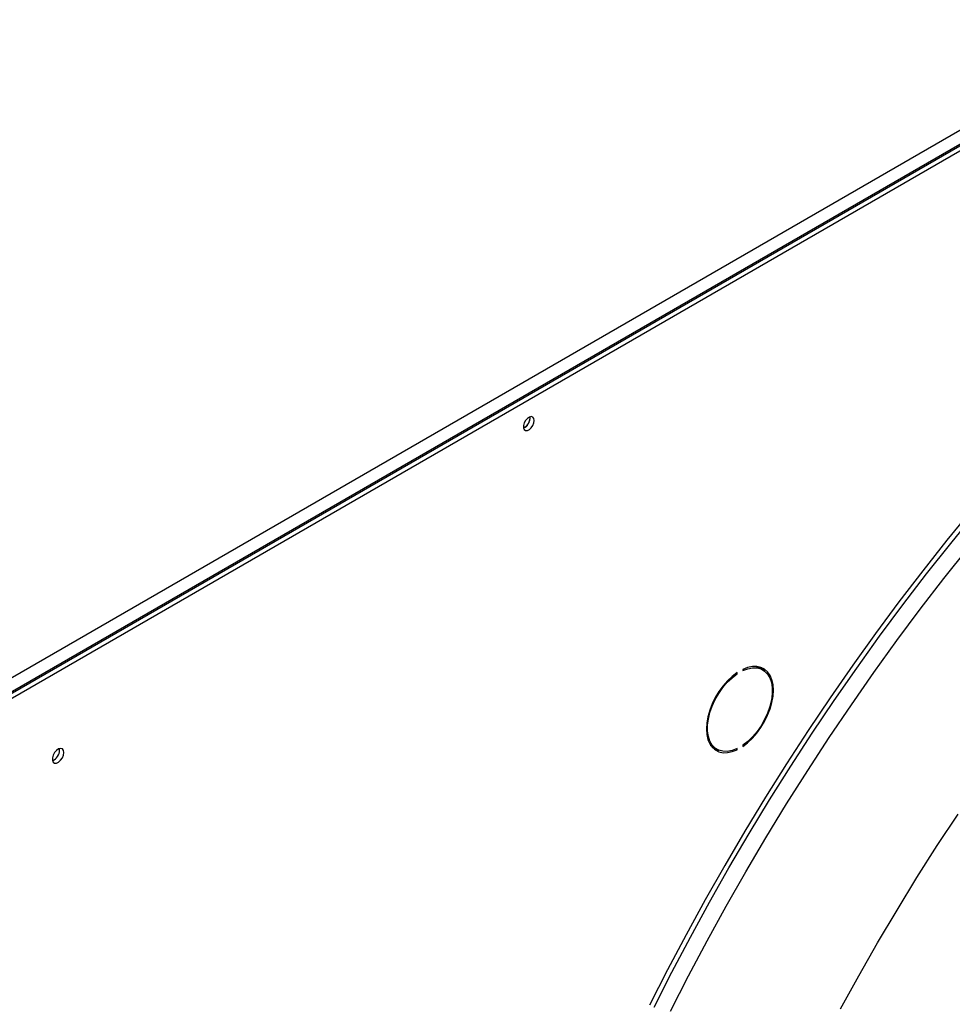
# Model space of a CAD drawing. Units: millimetres. Extents: x 5 to 415, y 3 to 291.
# Drawn here: x 237 to 244, y 59 to 66 of the extents above; entities that cross this region are included whole.
import ezdxf

# ---------------------------------------------------------------- set-up
doc = ezdxf.new("R2010")
doc.units = ezdxf.units.MM

msp = doc.modelspace()

# ---------------------------------------------------------------- linework, layer by layer
at = {"color": 7, "linetype": 'Continuous', "lineweight": 25}
for p, q in [((236.1463, 60.9495), (258.0384, 73.5875)), ((236.1746, 60.8597), (258.0949, 73.514)), ((258.0808, 73.514), (236.1888, 60.876)), ((236.2029, 60.8433), (258.1232, 73.4977)), ((240.7227, 63.3219), (240.7219, 63.3303)), ((242.1595, 61.6231), (242.1595, 61.6149)), ((242.2956, 61.6203), (242.2673, 61.6366)), ((242.1153, 61.5968), (242.1218, 61.5931)), ((242.1218, 61.5931), (242.1218, 61.6013)), ((237.5429, 61.078), (237.5417, 61.0882)), ((241.9573, 61.0996), (241.9856, 61.0833)), ((242.1139, 61.0851), (242.1218, 61.0805)), ((242.1218, 61.0805), (242.1218, 61.0887)), ((242.1595, 61.1105), (242.1595, 61.1023))]:
    msp.add_line(p, q, dxfattribs=at)
at = {"color": 7, "linetype": 'Continuous', "lineweight": 25, "flags": 128}
for points in [[(240.751, 63.3056), (240.7485, 63.3195), (240.7414, 63.3287), (240.7306, 63.3318), (240.7176, 63.3286), (240.7042, 63.3194), (240.6921, 63.3055), (240.683, 63.2887), (240.6781, 63.2713), (240.6781, 63.2557), (240.683, 63.244), (240.6921, 63.2377), (240.7042, 63.2377), (240.7176, 63.244), (240.7306, 63.2558), (240.7414, 63.2714), (240.7485, 63.2888), (240.751, 63.3056)], [(242.1595, 61.1023), (242.1927, 61.1276), (242.2247, 61.1578), (242.2549, 61.1923), (242.2826, 61.2303), (242.3071, 61.271), (242.328, 61.3135), (242.3447, 61.3569), (242.3569, 61.4001), (242.3644, 61.4423), (242.3669, 61.4824), (242.3644, 61.5197), (242.3569, 61.5533), (242.3447, 61.5824), (242.328, 61.6064), (242.3071, 61.6248), (242.2826, 61.6372), (242.2549, 61.6433), (242.2247, 61.6429), (242.1927, 61.6361), (242.1595, 61.6231)], [(242.1595, 61.6149), (242.1932, 61.6279), (242.2257, 61.6342), (242.2561, 61.6336), (242.2837, 61.6262), (242.3078, 61.612), (242.3279, 61.5916), (242.3433, 61.5652), (242.3538, 61.5337), (242.3592, 61.4977), (242.3592, 61.4582), (242.3538, 61.4161), (242.3433, 61.3724), (242.3279, 61.3282), (242.3078, 61.2846), (242.2837, 61.2426), (242.2561, 61.2033), (242.2257, 61.1676), (242.1932, 61.1364), (242.1595, 61.1105)], [(242.2531, 61.6434), (242.2554, 61.6425), (242.2673, 61.6366)], [(242.3086, 61.6114), (242.2997, 61.6228), (242.2858, 61.636)], [(242.1218, 61.6013), (242.0886, 61.576), (242.0565, 61.5458), (242.0263, 61.5113), (241.9986, 61.4733), (241.9741, 61.4326), (241.9532, 61.3901), (241.9365, 61.3467), (241.9243, 61.3035), (241.9168, 61.2613), (241.9143, 61.2212), (241.9168, 61.1839), (241.9243, 61.1503), (241.9365, 61.1212), (241.9532, 61.0972), (241.9741, 61.0788), (241.9986, 61.0664), (242.0263, 61.0603), (242.0565, 61.0607), (242.0886, 61.0675), (242.1218, 61.0805)], [(242.1218, 61.0887), (242.088, 61.0757), (242.0555, 61.0694), (242.0251, 61.0699), (241.9975, 61.0774), (241.9734, 61.0915), (241.9534, 61.112), (241.9379, 61.1384), (241.9274, 61.1699), (241.9221, 61.2059), (241.9221, 61.2454), (241.9274, 61.2875), (241.9379, 61.3312), (241.9534, 61.3754), (241.9734, 61.419), (241.9975, 61.461), (242.0251, 61.5003), (242.0555, 61.536), (242.088, 61.5672), (242.1218, 61.5931)], [(237.5712, 61.0616), (237.5685, 61.0763), (237.561, 61.086), (237.5496, 61.0894), (237.5358, 61.086), (237.5216, 61.0762), (237.5088, 61.0615), (237.4992, 61.0437), (237.494, 61.0254), (237.494, 61.0089), (237.4992, 60.9964), (237.5088, 60.9898), (237.5216, 60.9898), (237.5358, 60.9965), (237.5496, 61.009), (237.561, 61.0255), (237.5685, 61.0439), (237.5712, 61.0616)], [(241.9573, 61.0996), (241.9451, 61.1079), (241.9443, 61.1085)]]:
    msp.add_lwpolyline(points, dxfattribs=at)
at = {"color": 8, "linetype": 'Continuous', "lineweight": 25, "flags": 128}
for points in [[(243.7047, 62.6982), (243.5391, 62.4955), (243.3761, 62.2894), (243.2156, 62.0798), (243.0578, 61.867), (242.9029, 61.6511), (242.7508, 61.4322), (242.6018, 61.2106), (242.456, 60.9862), (242.3133, 60.7594), (242.174, 60.5303), (242.0381, 60.2989), (241.9057, 60.0655), (241.7769, 59.8303), (241.6517, 59.5933), (241.5304, 59.3548)], [(241.5599, 59.34), (241.681, 59.5781), (241.8059, 59.8146), (241.9345, 60.0495), (242.0666, 60.2824), (242.2023, 60.5133), (242.3414, 60.7421), (242.4838, 60.9685), (242.6294, 61.1924), (242.7781, 61.4137), (242.9299, 61.6321), (243.0845, 61.8477), (243.242, 62.0601), (243.4022, 62.2693), (243.565, 62.475), (243.7302, 62.6773)], [(241.6721, 59.3143), (241.7935, 59.5521), (241.9188, 59.7883), (242.0477, 60.0228), (242.1803, 60.2554), (242.3163, 60.486), (242.4558, 60.7144), (242.5986, 60.9403), (242.7446, 61.1638), (242.8937, 61.3846), (243.0458, 61.6025), (243.2008, 61.8175), (243.3587, 62.0293), (243.5192, 62.2379), (243.6823, 62.443)], [(242.8199, 59.3285), (242.9439, 59.5534), (243.0715, 59.7764), (243.2026, 59.9973), (243.337, 60.216), (243.4748, 60.4323), (243.6157, 60.6461)]]:
    msp.add_lwpolyline(points, dxfattribs=at)
at = {"color": 7, "linetype": 'Continuous', "lineweight": 25}
for centre, radius, start, end in [((240.6471, 63.3237), 0.0756, 294.34322, 358.68396), ((240.6515, 63.3206), 0.0704, 292.58493, 7.25448), ((242.0093, 61.1936), 0.1175, 248.98349, 265.39117), ((237.4635, 61.0796), 0.0794, 293.0293, 358.83116)]:
    msp.add_arc(centre, radius, start, end, dxfattribs=at)

doc.saveas('drawing.dxf')
